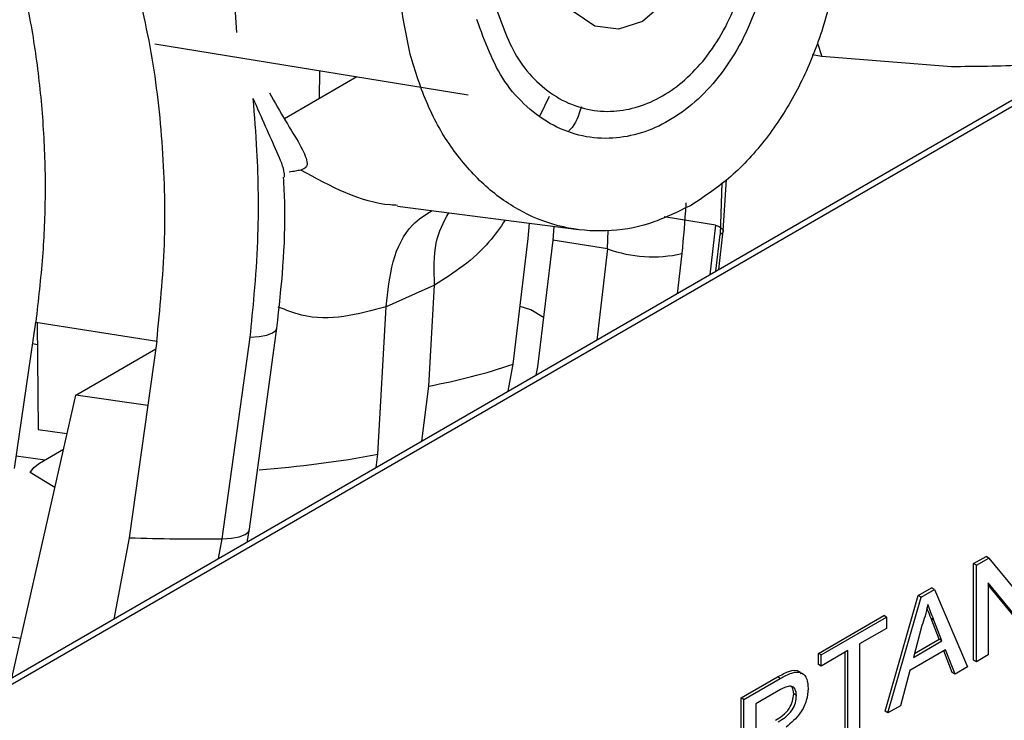
# Model space of a CAD drawing. Units: inches. Extents: x 5 to 301, y 5 to 193.
# Drawn here: x 58 to 60, y 52 to 53 of the extents above; entities that cross this region are included whole.
import ezdxf

# ---------------------------------------------------------------- set-up
doc = ezdxf.new("R2010")
doc.units = ezdxf.units.IN
doc.header["$MEASUREMENT"] = 0

msp = doc.modelspace()

# ---------------------------------------------------------------- linework, layer by layer
at = {"color": 7, "linetype": 'Continuous', "lineweight": 25, "ltscale": 18}
for p, q in [((61.5302, 54.0375), (57.667, 51.8065)), ((61.5393, 54.0322), (57.6761, 51.8013)), ((58.675, 53.2293), (58.6632, 53.4032)), ((59.0523, 53.1271), (58.5412, 53.2104)), ((59.6219, 53.2116), (59.6294, 53.19)), ((59.6294, 53.19), (59.6135, 53.1925)), ((59.8408, 53.1734), (59.6294, 53.19)), ((58.8704, 53.1567), (58.7523, 53.0886)), ((58.8095, 53.1667), (58.8093, 53.1215)), ((59.1845, 53.1249), (59.1693, 53.0933)), ((59.4684, 52.9059), (59.4737, 52.9894)), ((58.9369, 52.9462), (59.232, 52.9077)), ((59.1501, 52.8934), (59.1521, 52.9181)), ((59.1919, 52.913), (59.1901, 52.8905)), ((59.2795, 52.8764), (59.2807, 52.9063)), ((59.4611, 52.8426), (59.4685, 52.9059)), ((59.1256, 52.6883), (59.1501, 52.8934)), ((59.1901, 52.8905), (59.1653, 52.684)), ((59.1542, 52.777), (59.1369, 52.7825)), ((59.175, 52.7643), (59.1542, 52.777)), ((58.312, 52.5185), (58.3467, 52.7569)), ((58.3467, 52.7569), (58.5442, 52.7259)), ((58.3492, 52.7565), (58.3507, 52.582)), ((58.6957, 52.4191), (58.7402, 52.7472)), ((58.5442, 52.7259), (58.4993, 52.4054)), ((58.4119, 52.6378), (58.5424, 52.7132)), ((59.1176, 52.6442), (59.1256, 52.6883)), ((59.1653, 52.684), (59.1628, 52.6703)), ((58.3076, 52.1765), (58.4119, 52.6378)), ((58.5295, 52.6209), (58.4119, 52.6378)), ((58.3507, 52.582), (58.3977, 52.5751)), ((58.3526, 52.5269), (58.3919, 52.5496)), ((58.315, 52.5391), (58.3621, 52.5324)), ((58.3377, 52.5117), (58.3437, 52.52)), ((58.3437, 52.52), (58.3526, 52.5269)), ((58.3778, 52.4872), (58.3377, 52.5117)), ((58.6917, 52.3983), (58.6957, 52.4191)), ((58.4993, 52.4054), (58.4742, 52.2727)), ((59.8769, 52.3632), (59.8973, 52.3749)), ((59.8815, 52.3606), (59.9018, 52.3723)), ((59.9018, 52.3723), (59.8973, 52.3749)), ((59.9018, 52.3723), (59.9671, 52.2925)), ((59.8769, 52.2057), (59.8769, 52.3632)), ((59.8815, 52.3606), (59.8769, 52.3632)), ((59.8815, 52.2031), (59.8815, 52.3606)), ((59.7866, 52.311), (59.8082, 52.3235)), ((59.7911, 52.3084), (59.8128, 52.3209)), ((59.8128, 52.3209), (59.8082, 52.3235)), ((59.8128, 52.3209), (59.8669, 52.1947)), ((59.966, 52.2519), (59.9007, 52.3317)), ((59.9007, 52.3317), (59.9007, 52.2142)), ((59.9615, 52.2546), (59.9007, 52.3288)), ((59.7324, 52.1223), (59.7866, 52.311)), ((59.7369, 52.1196), (59.7911, 52.3084)), ((59.7911, 52.3084), (59.7866, 52.311)), ((59.6235, 52.2168), (59.7301, 52.2784)), ((59.628, 52.2142), (59.7347, 52.2758)), ((59.7347, 52.2758), (59.7301, 52.2784)), ((59.7347, 52.2758), (59.7347, 52.2576)), ((59.8207, 52.2398), (59.8074, 52.2736)), ((59.7347, 52.2576), (59.6909, 52.2324)), ((59.7926, 52.262), (59.7787, 52.2103)), ((59.8252, 52.2372), (59.812, 52.271)), ((58.3222, 52.2411), (58.2615, 52.2495)), ((59.7803, 52.2166), (59.8207, 52.2398)), ((59.8252, 52.2372), (59.8207, 52.2398)), ((59.6909, 52.2324), (59.6909, 52.0931)), ((59.7787, 52.2103), (59.8252, 52.2372)), ((59.6235, 52.1986), (59.6235, 52.2168)), ((59.628, 52.2142), (59.6235, 52.2168)), ((59.6717, 52.2213), (59.628, 52.196)), ((59.628, 52.196), (59.628, 52.2142)), ((59.6672, 52.0846), (59.6672, 52.2186)), ((59.6717, 52.082), (59.6717, 52.2213)), ((59.831, 52.2224), (59.7729, 52.1888)), ((59.842, 52.1855), (59.8281, 52.2207)), ((59.8465, 52.1829), (59.831, 52.2224)), ((59.9007, 52.2142), (59.8815, 52.2031)), ((59.628, 52.196), (59.6235, 52.1986)), ((59.8669, 52.1947), (59.8465, 52.1829)), ((59.8815, 52.2031), (59.8769, 52.2057)), ((59.4976, 52.1441), (59.5568, 52.1783)), ((59.5022, 52.1415), (59.5613, 52.1757)), ((59.7729, 52.1888), (59.7574, 52.1314)), ((59.8465, 52.1829), (59.842, 52.1855)), ((59.4976, 51.9867), (59.4976, 52.1441)), ((59.5022, 52.1415), (59.4976, 52.1441)), ((59.562, 52.1579), (59.5214, 52.1344)), ((59.5878, 52.148), (59.5833, 52.1507)), ((59.5021, 51.984), (59.5022, 52.1415)), ((59.5214, 52.1344), (59.5214, 52.084)), ((59.7574, 52.1314), (59.7369, 52.1196)), ((59.7369, 52.1196), (59.7324, 52.1223))]:
    msp.add_line(p, q, dxfattribs=at)
at = {"color": 8, "linetype": 'Continuous', "lineweight": 25, "ltscale": 18}
for p, q in [((59.4662, 52.984), (59.4634, 52.8998)), ((59.4559, 52.9152), (59.3721, 52.9284)), ((59.4559, 52.9152), (59.4465, 52.8342)), ((59.4565, 52.8399), (59.4634, 52.8998)), ((59.2795, 52.8764), (59.1901, 52.8905)), ((59.2795, 52.8764), (59.262, 52.7276)), ((59.4008, 52.8687), (59.3931, 52.8033)), ((58.9975, 52.8171), (58.9185, 52.7821)), ((58.9881, 52.6527), (58.9975, 52.8171)), ((58.9051, 52.5417), (58.9185, 52.7821)), ((58.3416, 52.7218), (58.3495, 52.7207)), ((58.6511, 52.4035), (58.6965, 52.7324)), ((58.9767, 52.5628), (58.9881, 52.6527)), ((58.9022, 52.5198), (58.9051, 52.5417)), ((58.645, 52.3713), (58.6511, 52.4035)), ((59.812, 52.271), (59.8074, 52.2736)), ((59.5613, 52.1757), (59.5568, 52.1783))]:
    msp.add_line(p, q, dxfattribs=at)
at = {"color": 7, "linetype": 'Continuous', "lineweight": 25, "ltscale": 18, "flags": 128}
msp.add_lwpolyline([(59.3366, 53.2473), (59.2977, 53.2344), (59.259, 53.2397), (59.2253, 53.2625), (59.2006, 53.3001), (59.1878, 53.3479), (59.1886, 53.4002), (59.2028, 53.4507), (59.2287, 53.4932), (59.2632, 53.5227), (59.3021, 53.5356), (59.3408, 53.5304), (59.3746, 53.5076), (59.3993, 53.47), (59.412, 53.4221), (59.4113, 53.3698), (59.3971, 53.3194), (59.3712, 53.2768), (59.3366, 53.2473)], dxfattribs=at)
at = {"color": 8, "linetype": 'Continuous', "lineweight": 25, "ltscale": 18, "flags": 128}
for points in [[(59.4559, 52.9152), (59.4604, 52.9133), (59.464, 52.9112), (59.4665, 52.9092), (59.4681, 52.9071), (59.4685, 52.9051), (59.4679, 52.9032), (59.4662, 52.9014), (59.4634, 52.8998)], [(58.6965, 52.7324), (58.7114, 52.7335), (58.7238, 52.7358), (58.7331, 52.7392), (58.7386, 52.7434), (58.7402, 52.7472)], [(58.6511, 52.4035), (58.6662, 52.4044), (58.6788, 52.4067), (58.6882, 52.4104), (58.694, 52.415), (58.6957, 52.4191)]]:
    msp.add_lwpolyline(points, dxfattribs=at)
at = {"color": 7, "linetype": 'Continuous', "lineweight": 25, "ltscale": 324}
msp.add_arc((59.3534, 53.0791), 0.2157, 249.9791, 282.7092, dxfattribs=at)
at = {"color": 8, "linetype": 'Continuous', "lineweight": 25, "ltscale": 324}
for centre, radius, start, end in [((58.8075, 53.6342), 0.998, 280.4267, 288.5849), ((58.5939, 54.1709), 1.6587, 274.052, 280.8154), ((58.6177, 55.8061), 3.4027, 268.0066, 270.563)]:
    msp.add_arc(centre, radius, start, end, dxfattribs=at)
at = {"color": 7, "linetype": 'Continuous', "lineweight": 25, "ltscale": 18}
for points, knots in [([(58.959, 53.1882), (58.9526, 53.2176), (58.9399, 53.2763), (58.9382, 53.3705), (58.9494, 53.4648), (58.9743, 53.5561), (59.0117, 53.6409), (59.0602, 53.7156), (59.1177, 53.7787), (59.1614, 53.8078), (59.1833, 53.8223)], [0, 0, 0, 0, 0.125, 0.25, 0.375001, 0.499999, 0.624999, 0.75, 0.875, 1, 1, 1, 1]), ([(59.6408, 53.5818), (59.6472, 53.5525), (59.6599, 53.4938), (59.6617, 53.3995), (59.6505, 53.3052), (59.6255, 53.2139), (59.5881, 53.1291), (59.5396, 53.0544), (59.4822, 52.9913), (59.4384, 52.9623), (59.4165, 52.9478)], [0, 0, 0, 0, 0.125001, 0.250001, 0.374999, 0.5, 0.625001, 0.75, 0.875, 1, 1, 1, 1]), ([(59.5335, 53.5198), (59.5404, 53.4804), (59.5511, 53.4196), (59.5405, 53.3331), (59.5232, 53.2677), (59.4961, 53.2072), (59.4514, 53.1397), (59.3817, 53.0782), (59.3023, 53.0536), (59.2382, 53.0583), (59.1904, 53.0757), (59.1475, 53.1062), (59.0998, 53.1591), (59.0795, 53.2143), (59.0664, 53.2502)], [0, 0, 0, 0, 0.119729, 0.18418, 0.249998, 0.31582, 0.380272, 0.5, 0.619728, 0.684181, 0.750001, 0.815819, 0.880271, 1, 1, 1, 1]), ([(59.0977, 53.2683), (59.1091, 53.2372), (59.1266, 53.1894), (59.168, 53.1436), (59.2051, 53.1171), (59.2465, 53.1022), (59.3019, 53.098), (59.3708, 53.1194), (59.4311, 53.1726), (59.4698, 53.2311), (59.4932, 53.2835), (59.5083, 53.34), (59.5174, 53.415), (59.5081, 53.4676), (59.5022, 53.5018)], [0, 0, 0, 0, 0.119729, 0.184179, 0.25, 0.31582, 0.380271, 0.500001, 0.619729, 0.68418, 0.750001, 0.815821, 0.880271, 1, 1, 1, 1]), ([(58.3072, 53.3799), (58.3159, 53.3461), (58.3331, 53.2789), (58.35, 53.1757), (58.3602, 53.0711), (58.3632, 52.9665), (58.3588, 52.8618), (58.3508, 52.7925), (58.3467, 52.7569)], [0, 0, 0, 0, 0.166894, 0.331877, 0.499956, 0.669001, 0.830119, 1, 1, 1, 1]), ([(58.5442, 52.7259), (58.5494, 52.7784), (58.5598, 52.8835), (58.5558, 53.0411), (58.5384, 53.1974), (58.5135, 53.2988), (58.501, 53.3495)], [0, 0, 0, 0, 0.250031, 0.500052, 0.750035, 1, 1, 1, 1]), ([(59.4165, 52.9478), (59.3938, 52.9365), (59.3483, 52.914), (59.277, 52.9028), (59.2069, 52.909), (59.1403, 52.9338), (59.0798, 52.9758), (59.028, 53.0337), (58.9857, 53.1045), (58.9679, 53.1603), (58.959, 53.1882)], [0, 0, 0, 0, 0.1249998, 0.2499998, 0.3750008, 0.5000008, 0.6250019, 0.7499999, 0.8749996, 1, 1, 1, 1]), ([(60.0513, 53.1834), (60.0205, 53.1806), (59.9471, 53.1738), (59.8798, 53.1735), (59.8408, 53.1734)], [0, 0, 0, 0, 0.419468, 1, 1, 1, 1]), ([(58.7283, 53.1306), (58.737, 53.1151), (58.7544, 53.0841), (58.7788, 53.0453), (58.7904, 53.0209), (58.7891, 53.0085), (58.7824, 53.0059), (58.7791, 53.0046)], [0, 0, 0, 0, 0.250304, 0.500298, 0.749509, 0.874734, 1, 1, 1, 1]), ([(58.7523, 52.9934), (58.7524, 52.9956), (58.7526, 53.0061), (58.7407, 53.0339), (58.7219, 53.0751), (58.7084, 53.1061), (58.7016, 53.1215)], [0, 0, 0, 0, 0.081325, 0.386859, 0.693404, 1, 1, 1, 1]), ([(58.7791, 53.0046), (58.7764, 53.0042), (58.7711, 53.0032), (58.7639, 53.0021), (58.7604, 53.0015)], [0, 0, 0, 0, 0.499974, 1, 1, 1, 1]), ([(58.7402, 52.7472), (58.7475, 52.8147), (58.7564, 52.8969), (58.7519, 52.9786), (58.7511, 52.9933)], [0, 0, 0, 0, 0.8201948, 1, 1, 1, 1]), ([(59.4074, 52.9513), (59.4073, 52.9504), (59.4058, 52.9228), (59.4033, 52.8953), (59.4008, 52.8687)], [0, 0, 0, 0, 0.032967, 1, 1, 1, 1]), ([(59.8019, 52.2965), (59.8006, 52.2901), (59.7983, 52.2787), (59.7944, 52.2671), (59.7926, 52.262)], [0, 0, 0, 0, 0.559909, 1, 1, 1, 1]), ([(59.8074, 52.2736), (59.8055, 52.2783), (59.8033, 52.2841), (59.801, 52.2898), (59.8006, 52.2908)], [0, 0, 0, 0, 0.82909, 1, 1, 1, 1]), ([(59.812, 52.271), (59.8101, 52.2757), (59.8067, 52.2842), (59.8034, 52.2927), (59.8019, 52.2965)], [0, 0, 0, 0, 0.559976, 1, 1, 1, 1]), ([(59.5568, 52.1783), (59.563, 52.1817), (59.5753, 52.1885), (59.5904, 52.1909), (59.5944, 52.1848), (59.5953, 52.1833)], [0, 0, 0, 0, 0.433154, 0.859973, 1, 1, 1, 1]), ([(59.5613, 52.1757), (59.5676, 52.1792), (59.5801, 52.1863), (59.5969, 52.1874), (59.6056, 52.1758), (59.6065, 52.165), (59.607, 52.1596)], [0, 0, 0, 0, 0.281668, 0.559203, 0.779419, 1, 1, 1, 1]), ([(59.5878, 52.148), (59.5874, 52.1519), (59.5866, 52.1597), (59.5771, 52.1655), (59.5677, 52.1608), (59.562, 52.1579)], [0, 0, 0, 0, 0.280445, 0.559997, 1, 1, 1, 1]), ([(59.607, 52.1596), (59.6065, 52.1531), (59.6053, 52.1402), (59.5928, 52.1148), (59.5792, 52.1034), (59.5709, 52.0964)], [0, 0, 0, 0, 0.280517, 0.560504, 1, 1, 1, 1]), ([(59.5833, 52.1507), (59.583, 52.1548), (59.5826, 52.1613), (59.5783, 52.1632), (59.5768, 52.1639)], [0, 0, 0, 0, 0.63729, 1, 1, 1, 1]), ([(59.5534, 52.1077), (59.5573, 52.1101), (59.5652, 52.1148), (59.5761, 52.1255), (59.5822, 52.1393), (59.5829, 52.1469), (59.5833, 52.1507)], [0, 0, 0, 0, 0.281555, 0.560239, 0.779877, 1, 1, 1, 1]), ([(59.5579, 52.1051), (59.5619, 52.1074), (59.5698, 52.1122), (59.5807, 52.1229), (59.5868, 52.1366), (59.5875, 52.1442), (59.5878, 52.148)], [0, 0, 0, 0, 0.281561, 0.56023, 0.779873, 1, 1, 1, 1]), ([(59.4517, 36.1558), (59.6554, 36.2723), (60.2101, 36.5895), (61.1125, 37.1084), (62.1529, 37.7105), (63.173, 38.306), (64.1638, 38.892), (65.0426, 39.4131), (65.8174, 39.863), (66.4934, 40.2462), (67.0479, 40.5438), (67.4709, 40.7743), (67.7553, 40.9414), (68.0063, 41.1035), (68.2195, 41.2561), (68.3757, 41.3799), (68.4844, 41.473), (68.5608, 41.5417), (68.6453, 41.6214), (68.7505, 41.7273), (68.8815, 41.8719), (69.0245, 42.0507), (69.1621, 42.2511), (69.2824, 42.4564), (69.3843, 42.6583), (69.4874, 42.8945), (69.5886, 43.1756), (69.6825, 43.5158), (69.7545, 43.8842), (69.8008, 44.2831), (69.8154, 44.7112), (69.7907, 45.1769), (69.7154, 45.6611), (69.5909, 46.1411), (69.462, 46.6076), (69.3278, 47.0696), (69.1879, 47.5343), (69.0438, 48.0021), (68.809, 48.755), (68.4887, 49.7993), (68.1486, 50.9514), (67.9137, 51.7218), (67.8153, 52.0459), (67.7962, 52.1086)], [0, 0, 0, 0, 0.0354297, 0.0964738, 0.1570432, 0.2167133, 0.2745231, 0.3302698, 0.3703015, 0.4091798, 0.4470747, 0.4649691, 0.481595, 0.4964076, 0.5093031, 0.5201563, 0.5253761, 0.5298938, 0.5347965, 0.5417454, 0.5507949, 0.5618994, 0.5731966, 0.5838771, 0.5939312, 0.60337, 0.6179711, 0.6330554, 0.6490711, 0.666003, 0.6838628, 0.7026909, 0.7238514, 0.7441511, 0.7637422, 0.7835076, 0.8034506, 0.8235722, 0.8438708, 0.9007038, 0.9582448, 0.9919247, 1, 1, 1, 1])]:
    msp.add_open_spline(points, degree=3, knots=knots, dxfattribs=at)
at = {"color": 8, "linetype": 'Continuous', "lineweight": 25, "ltscale": 18}
for points, knots in [([(58.6965, 52.7324), (58.6989, 52.7558), (58.7042, 52.8079), (58.7096, 52.8857), (58.7106, 52.9638), (58.7078, 53.0413), (58.7038, 53.0933), (58.7016, 53.1216)], [0, 0, 0, 0, 0.180755, 0.401417, 0.597329, 0.78114, 1, 1, 1, 1]), ([(59.2369, 53.1078), (59.2323, 53.0938), (59.2272, 53.0787), (59.2169, 53.0695), (59.2162, 53.0688)], [0, 0, 0, 0, 0.926925, 1, 1, 1, 1]), ([(58.937, 52.9473), (58.9331, 52.9475), (58.881, 52.9496), (58.8281, 52.9782), (58.7791, 53.0046)], [0, 0, 0, 0, 0.073769, 1, 1, 1, 1]), ([(58.9185, 52.7821), (58.9211, 52.8072), (58.9263, 52.8589), (58.9542, 52.9147), (58.9822, 52.932), (58.9934, 52.9389)], [0, 0, 0, 0, 0.361294, 0.744743, 1, 1, 1, 1]), ([(58.9975, 52.8171), (58.9967, 52.8413), (58.9951, 52.8881), (59.0121, 52.92), (59.0204, 52.9353)], [0, 0, 0, 0, 0.516941, 1, 1, 1, 1]), ([(59.1128, 52.9233), (59.1042, 52.911), (59.0727, 52.8656), (59.0292, 52.8375), (58.9975, 52.8171)], [0, 0, 0, 0, 0.271961, 1, 1, 1, 1]), ([(58.9185, 52.7821), (58.8726, 52.7694), (58.8141, 52.7533), (58.755, 52.7765), (58.7424, 52.7815)], [0, 0, 0, 0, 0.78618, 1, 1, 1, 1])]:
    msp.add_open_spline(points, degree=3, knots=knots, dxfattribs=at)

doc.saveas('drawing.dxf')
